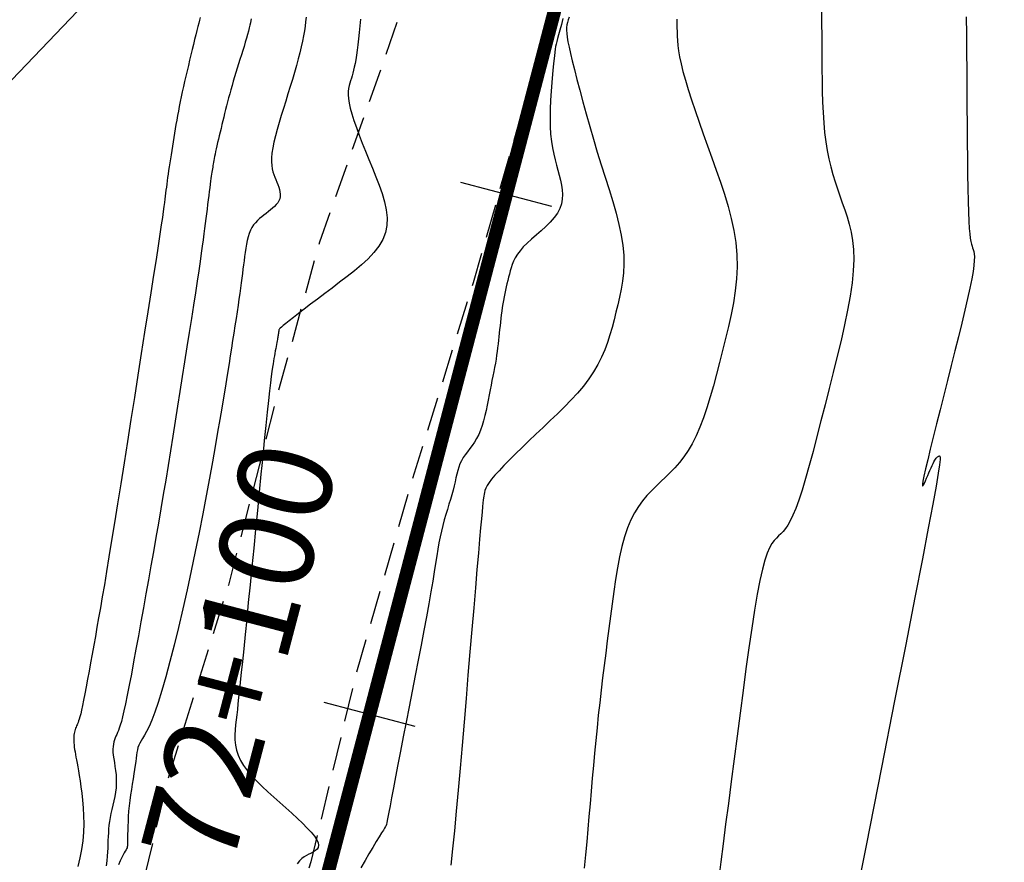
# Model space of a CAD drawing. Units: millimetres. Extents: x 181621 to 207706, y 8940000 to 8946593.
# Drawn here: x 195033 to 195070, y 8944297 to 8944328 of the extents above; entities that cross this region are included whole.
import ezdxf

# ---------------------------------------------------------------- set-up
doc = ezdxf.new("R2010")
doc.units = ezdxf.units.MM
doc.linetypes.add('DASHED', pattern=[0.75, 0.5, -0.25])
for name, color, linetype in [('CNIVEL_M', 42, 'Continuous'), ('CNIVEL_S', 36, 'Continuous'), ('EJE_ESTACA', 7, 'Continuous'), ('EJE_LINEA', 7, 'Continuous'), ('EJE_TEXTO', 1, 'Continuous'), ('PIS', 5, 'Continuous'), ('TROCHA', 8, 'Continuous')]:
    doc.layers.add(name, color=color, linetype=linetype)
doc.styles.get("Standard").update_dxf_attribs({"font": 'romans.shx'})

msp = doc.modelspace()

# ---------------------------------------------------------------- linework, layer by layer
at = {"layer": 'CNIVEL_M'}
for points in [[(195068.514, 8944328.381), (195068.521, 8944327.731), (195068.527, 8944327.068), (195068.532, 8944326.396), (195068.536, 8944325.719), (195068.541, 8944325.043), (195068.546, 8944324.376), (195068.552, 8944323.729), (195068.558, 8944323.111), (195068.565, 8944322.531), (195068.574, 8944321.999), (195068.585, 8944321.525), (195068.597, 8944321.118), (195068.612, 8944320.784), (195068.629, 8944320.518), (195068.647, 8944320.309), (195068.667, 8944320.149), (195068.687, 8944320.026), (195068.709, 8944319.933), (195068.731, 8944319.859), (195068.754, 8944319.794), (195068.776, 8944319.73), (195068.795, 8944319.658), (195068.81, 8944319.571), (195068.817, 8944319.46), (195068.814, 8944319.319), (195068.798, 8944319.14), (195068.767, 8944318.915), (195068.718, 8944318.636), (195068.65, 8944318.298), (195068.564, 8944317.907), (195068.462, 8944317.47), (195068.348, 8944316.994), (195068.224, 8944316.488), (195068.093, 8944315.959), (195067.956, 8944315.414), (195067.817, 8944314.862), (195067.678, 8944314.31), (195067.541, 8944313.768), (195067.411, 8944313.247), (195067.289, 8944312.757), (195067.178, 8944312.307), (195067.081, 8944311.908), (195067.002, 8944311.57), (195066.942, 8944311.304), (195066.905, 8944311.116), (195066.887, 8944310.999), (195066.886, 8944310.944), (195066.9, 8944310.939), (195066.925, 8944310.976), (195066.958, 8944311.043), (195066.997, 8944311.13), (195067.039, 8944311.227), (195067.082, 8944311.326), (195067.124, 8944311.424), (195067.165, 8944311.518), (195067.205, 8944311.608), (195067.244, 8944311.693), (195067.28, 8944311.769), (195067.315, 8944311.837), (195067.346, 8944311.894), (195067.375, 8944311.94), (195067.401, 8944311.975), (195067.424, 8944312.002), (195067.446, 8944312.021), (195067.466, 8944312.034), (195067.485, 8944312.042), (195067.503, 8944312.048), (195067.521, 8944312.052), (195067.538, 8944312.051), (195067.548, 8944312.018), (195067.545, 8944311.921), (195067.522, 8944311.729), (195067.473, 8944311.409), (195067.391, 8944310.931), (195067.27, 8944310.262), (195067.103, 8944309.37), (195066.883, 8944308.224), (195066.605, 8944306.791), (195066.263, 8944305.041), (195065.849, 8944302.942), (195065.36, 8944300.461), (195064.788, 8944297.568), (195064.127, 8944294.23)], [(195045.989, 8944328.302), (195045.964, 8944328.049), (195045.94, 8944327.804), (195045.915, 8944327.57), (195045.89, 8944327.349), (195045.864, 8944327.145), (195045.838, 8944326.959), (195045.812, 8944326.793), (195045.785, 8944326.647), (195045.758, 8944326.516), (195045.731, 8944326.399), (195045.703, 8944326.293), (195045.676, 8944326.195), (195045.648, 8944326.102), (195045.62, 8944326.011), (195045.593, 8944325.921), (195045.568, 8944325.827), (195045.548, 8944325.726), (195045.535, 8944325.614), (195045.532, 8944325.489), (195045.542, 8944325.345), (195045.566, 8944325.18), (195045.607, 8944324.99), (195045.667, 8944324.773), (195045.745, 8944324.531), (195045.837, 8944324.268), (195045.941, 8944323.987), (195046.055, 8944323.692), (195046.176, 8944323.387), (195046.303, 8944323.074), (195046.431, 8944322.757), (195046.56, 8944322.441), (195046.681, 8944322.126), (195046.79, 8944321.814), (195046.88, 8944321.507), (195046.944, 8944321.206), (195046.976, 8944320.914), (195046.969, 8944320.631), (195046.917, 8944320.36), (195046.817, 8944320.101), (195046.671, 8944319.853), (195046.487, 8944319.615), (195046.27, 8944319.385), (195046.028, 8944319.161), (195045.767, 8944318.942), (195045.493, 8944318.727), (195045.213, 8944318.513), (195044.932, 8944318.3), (195044.656, 8944318.09), (195044.388, 8944317.887), (195044.133, 8944317.693), (195043.896, 8944317.512), (195043.681, 8944317.347), (195043.493, 8944317.202), (195043.335, 8944317.078), (195043.21, 8944316.98), (195043.116, 8944316.904), (195043.049, 8944316.847), (195043.003, 8944316.806), (195042.975, 8944316.778), (195042.96, 8944316.76), (195042.954, 8944316.748), (195042.952, 8944316.739), (195042.951, 8944316.731), (195042.95, 8944316.723), (195042.949, 8944316.715), (195042.948, 8944316.706), (195042.947, 8944316.697), (195042.946, 8944316.687), (195042.944, 8944316.677), (195042.943, 8944316.666), (195042.941, 8944316.654), (195042.939, 8944316.641), (195042.937, 8944316.628), (195042.935, 8944316.615), (195042.933, 8944316.601), (195042.931, 8944316.586), (195042.928, 8944316.572), (195042.926, 8944316.557), (195042.924, 8944316.542), (195042.921, 8944316.526), (195042.918, 8944316.507), (195042.914, 8944316.485), (195042.91, 8944316.457), (195042.904, 8944316.424), (195042.897, 8944316.382), (195042.888, 8944316.332), (195042.877, 8944316.273), (195042.865, 8944316.205), (195042.852, 8944316.129), (195042.837, 8944316.047), (195042.821, 8944315.959), (195042.805, 8944315.869), (195042.788, 8944315.775), (195042.771, 8944315.681), (195042.754, 8944315.584), (195042.736, 8944315.478), (195042.716, 8944315.353), (195042.694, 8944315.2), (195042.669, 8944315.009), (195042.64, 8944314.771), (195042.606, 8944314.476), (195042.566, 8944314.115), (195042.52, 8944313.681), (195042.468, 8944313.181), (195042.412, 8944312.625), (195042.351, 8944312.021), (195042.287, 8944311.379), (195042.221, 8944310.709), (195042.153, 8944310.02), (195042.085, 8944309.321), (195042.016, 8944308.622), (195041.948, 8944307.932), (195041.882, 8944307.257), (195041.817, 8944306.607), (195041.756, 8944305.988), (195041.699, 8944305.41), (195041.646, 8944304.88), (195041.598, 8944304.406), (195041.556, 8944303.994), (195041.519, 8944303.638), (195041.486, 8944303.331), (195041.457, 8944303.063), (195041.432, 8944302.828), (195041.408, 8944302.617), (195041.386, 8944302.422), (195041.365, 8944302.235), (195041.344, 8944302.049), (195041.327, 8944301.863), (195041.318, 8944301.677), (195041.321, 8944301.49), (195041.339, 8944301.302), (195041.376, 8944301.113), (195041.436, 8944300.923), (195041.522, 8944300.731), (195041.639, 8944300.538), (195041.782, 8944300.344), (195041.948, 8944300.148), (195042.133, 8944299.951), (195042.334, 8944299.754), (195042.546, 8944299.556), (195042.766, 8944299.357), (195042.99, 8944299.158), (195043.213, 8944298.96), (195043.432, 8944298.764), (195043.641, 8944298.573), (195043.835, 8944298.389), (195044.009, 8944298.215), (195044.159, 8944298.054), (195044.28, 8944297.907), (195044.366, 8944297.778), (195044.415, 8944297.667), (195044.43, 8944297.574), (195044.415, 8944297.495), (195044.375, 8944297.429), (195044.317, 8944297.373), (195044.243, 8944297.324), (195044.16, 8944297.28), (195044.071, 8944297.238), (195043.982, 8944297.196), (195043.894, 8944297.147), (195043.807, 8944297.083), (195043.722, 8944296.998), (195043.639, 8944296.884)]]:
    msp.add_lwpolyline(points, dxfattribs=at)
at = {"layer": 'CNIVEL_S'}
for points in [[(195063.128, 8944328.568), (195063.135, 8944328.123), (195063.14, 8944327.691), (195063.144, 8944327.27), (195063.147, 8944326.853), (195063.15, 8944326.437), (195063.154, 8944326.024), (195063.162, 8944325.616), (195063.173, 8944325.215), (195063.19, 8944324.825), (195063.214, 8944324.446), (195063.246, 8944324.083), (195063.288, 8944323.737), (195063.341, 8944323.41), (195063.404, 8944323.1), (195063.475, 8944322.805), (195063.552, 8944322.523), (195063.636, 8944322.25), (195063.723, 8944321.985), (195063.814, 8944321.725), (195063.906, 8944321.467), (195063.997, 8944321.209), (195064.085, 8944320.945), (195064.164, 8944320.671), (195064.233, 8944320.38), (195064.286, 8944320.067), (195064.32, 8944319.727), (195064.331, 8944319.355), (195064.315, 8944318.944), (195064.27, 8944318.491), (195064.198, 8944318), (195064.103, 8944317.476), (195063.989, 8944316.925), (195063.859, 8944316.352), (195063.718, 8944315.763), (195063.57, 8944315.162), (195063.417, 8944314.557), (195063.264, 8944313.951), (195063.113, 8944313.355), (195062.963, 8944312.774), (195062.817, 8944312.218), (195062.675, 8944311.696), (195062.539, 8944311.215), (195062.409, 8944310.783), (195062.288, 8944310.409), (195062.174, 8944310.098), (195062.069, 8944309.846), (195061.97, 8944309.643), (195061.877, 8944309.481), (195061.788, 8944309.352), (195061.702, 8944309.248), (195061.619, 8944309.16), (195061.537, 8944309.081), (195061.455, 8944309.001), (195061.372, 8944308.909), (195061.289, 8944308.793), (195061.204, 8944308.641), (195061.117, 8944308.44), (195061.028, 8944308.178), (195060.937, 8944307.844), (195060.842, 8944307.425), (195060.744, 8944306.913), (195060.643, 8944306.317), (195060.539, 8944305.647), (195060.432, 8944304.918), (195060.324, 8944304.139), (195060.215, 8944303.325), (195060.104, 8944302.486), (195059.994, 8944301.635), (195059.883, 8944300.784), (195059.774, 8944299.946), (195059.668, 8944299.132), (195059.568, 8944298.355), (195059.474, 8944297.626), (195059.388, 8944296.959), (195059.311, 8944296.366)], [(195040.031, 8944328.358), (195040.004, 8944328.265), (195039.974, 8944328.154), (195039.94, 8944328.024), (195039.902, 8944327.878), (195039.862, 8944327.716), (195039.82, 8944327.543), (195039.775, 8944327.359), (195039.729, 8944327.168), (195039.682, 8944326.972), (195039.635, 8944326.774), (195039.588, 8944326.575), (195039.541, 8944326.377), (195039.494, 8944326.18), (195039.449, 8944325.985), (195039.405, 8944325.792), (195039.362, 8944325.602), (195039.322, 8944325.416), (195039.284, 8944325.234), (195039.248, 8944325.056), (195039.215, 8944324.882), (195039.184, 8944324.712), (195039.154, 8944324.544), (195039.126, 8944324.379), (195039.099, 8944324.216), (195039.073, 8944324.054), (195039.046, 8944323.893), (195039.02, 8944323.731), (195038.994, 8944323.571), (195038.969, 8944323.412), (195038.944, 8944323.255), (195038.92, 8944323.102), (195038.897, 8944322.953), (195038.875, 8944322.808), (195038.854, 8944322.669), (195038.835, 8944322.535), (195038.817, 8944322.408), (195038.8, 8944322.285), (195038.785, 8944322.166), (195038.77, 8944322.05), (195038.755, 8944321.936), (195038.741, 8944321.824), (195038.728, 8944321.713), (195038.714, 8944321.6), (195038.698, 8944321.476), (195038.678, 8944321.33), (195038.653, 8944321.15), (195038.621, 8944320.925), (195038.58, 8944320.645), (195038.528, 8944320.299), (195038.463, 8944319.874), (195038.384, 8944319.363), (195038.293, 8944318.775), (195038.191, 8944318.12), (195038.079, 8944317.409), (195037.96, 8944316.654), (195037.836, 8944315.865), (195037.709, 8944315.054), (195037.579, 8944314.232), (195037.449, 8944313.409), (195037.321, 8944312.594), (195037.194, 8944311.795), (195037.071, 8944311.019), (195036.953, 8944310.273), (195036.84, 8944309.567), (195036.733, 8944308.907), (195036.635, 8944308.301), (195036.545, 8944307.754), (195036.462, 8944307.262), (195036.386, 8944306.816), (195036.316, 8944306.409), (195036.25, 8944306.033), (195036.188, 8944305.68), (195036.128, 8944305.343), (195036.069, 8944305.013), (195036.01, 8944304.685), (195035.952, 8944304.362), (195035.895, 8944304.048), (195035.84, 8944303.747), (195035.787, 8944303.465), (195035.737, 8944303.204), (195035.692, 8944302.971), (195035.65, 8944302.768), (195035.614, 8944302.6), (195035.582, 8944302.464), (195035.553, 8944302.354), (195035.528, 8944302.267), (195035.505, 8944302.197), (195035.484, 8944302.141), (195035.465, 8944302.094), (195035.446, 8944302.052), (195035.427, 8944302.01), (195035.409, 8944301.967), (195035.391, 8944301.924), (195035.375, 8944301.878), (195035.36, 8944301.83), (195035.347, 8944301.779), (195035.336, 8944301.725), (195035.329, 8944301.666), (195035.324, 8944301.603), (195035.323, 8944301.535), (195035.324, 8944301.462), (195035.328, 8944301.386), (195035.335, 8944301.306), (195035.345, 8944301.222), (195035.357, 8944301.135), (195035.371, 8944301.045), (195035.387, 8944300.952), (195035.406, 8944300.853), (195035.427, 8944300.745), (195035.45, 8944300.626), (195035.475, 8944300.492), (195035.501, 8944300.34), (195035.53, 8944300.168), (195035.561, 8944299.973), (195035.594, 8944299.752), (195035.625, 8944299.508), (195035.654, 8944299.245), (195035.676, 8944298.964), (195035.691, 8944298.67), (195035.694, 8944298.365), (195035.684, 8944298.054), (195035.658, 8944297.738), (195035.614, 8944297.421), (195035.552, 8944297.102), (195035.471, 8944296.783)], [(195041.927, 8944328.317), (195041.915, 8944328.245), (195041.899, 8944328.165), (195041.879, 8944328.075), (195041.853, 8944327.972), (195041.823, 8944327.856), (195041.787, 8944327.728), (195041.747, 8944327.59), (195041.703, 8944327.443), (195041.657, 8944327.289), (195041.608, 8944327.13), (195041.558, 8944326.968), (195041.507, 8944326.803), (195041.456, 8944326.639), (195041.405, 8944326.475), (195041.355, 8944326.312), (195041.306, 8944326.15), (195041.258, 8944325.989), (195041.211, 8944325.831), (195041.166, 8944325.675), (195041.123, 8944325.522), (195041.082, 8944325.372), (195041.043, 8944325.224), (195041.006, 8944325.079), (195040.97, 8944324.936), (195040.935, 8944324.795), (195040.901, 8944324.655), (195040.867, 8944324.516), (195040.834, 8944324.377), (195040.801, 8944324.238), (195040.768, 8944324.101), (195040.736, 8944323.966), (195040.705, 8944323.834), (195040.676, 8944323.708), (195040.648, 8944323.588), (195040.623, 8944323.476), (195040.6, 8944323.372), (195040.58, 8944323.278), (195040.563, 8944323.192), (195040.548, 8944323.114), (195040.534, 8944323.042), (195040.523, 8944322.975), (195040.512, 8944322.912), (195040.502, 8944322.851), (195040.492, 8944322.792), (195040.483, 8944322.732), (195040.473, 8944322.671), (195040.463, 8944322.606), (195040.452, 8944322.535), (195040.44, 8944322.457), (195040.428, 8944322.369), (195040.414, 8944322.27), (195040.399, 8944322.157), (195040.382, 8944322.031), (195040.364, 8944321.891), (195040.345, 8944321.74), (195040.325, 8944321.579), (195040.304, 8944321.411), (195040.282, 8944321.237), (195040.26, 8944321.059), (195040.238, 8944320.88), (195040.215, 8944320.699), (195040.192, 8944320.512), (195040.167, 8944320.314), (195040.138, 8944320.098), (195040.106, 8944319.859), (195040.068, 8944319.59), (195040.024, 8944319.286), (195039.973, 8944318.942), (195039.915, 8944318.552), (195039.849, 8944318.122), (195039.777, 8944317.656), (195039.7, 8944317.162), (195039.619, 8944316.643), (195039.535, 8944316.108), (195039.449, 8944315.56), (195039.361, 8944315.007), (195039.274, 8944314.453), (195039.187, 8944313.899), (195039.099, 8944313.347), (195039.011, 8944312.795), (195038.923, 8944312.246), (195038.834, 8944311.7), (195038.744, 8944311.157), (195038.654, 8944310.617), (195038.563, 8944310.081), (195038.472, 8944309.549), (195038.38, 8944309.019), (195038.287, 8944308.493), (195038.194, 8944307.968), (195038.101, 8944307.445), (195038.007, 8944306.923), (195037.914, 8944306.401), (195037.82, 8944305.881), (195037.728, 8944305.368), (195037.637, 8944304.869), (195037.55, 8944304.392), (195037.466, 8944303.942), (195037.388, 8944303.529), (195037.315, 8944303.158), (195037.25, 8944302.837), (195037.192, 8944302.57), (195037.141, 8944302.353), (195037.095, 8944302.179), (195037.055, 8944302.04), (195037.019, 8944301.93), (195036.986, 8944301.841), (195036.955, 8944301.766), (195036.925, 8944301.699), (195036.895, 8944301.632), (195036.866, 8944301.564), (195036.84, 8944301.493), (195036.817, 8944301.417), (195036.799, 8944301.336), (195036.786, 8944301.247), (195036.781, 8944301.148), (195036.784, 8944301.04), (195036.795, 8944300.919), (195036.813, 8944300.789), (195036.835, 8944300.649), (195036.857, 8944300.502), (195036.879, 8944300.348), (195036.896, 8944300.191), (195036.906, 8944300.03), (195036.907, 8944299.867), (195036.896, 8944299.705), (195036.875, 8944299.542), (195036.847, 8944299.381), (195036.814, 8944299.221), (195036.778, 8944299.063), (195036.741, 8944298.907), (195036.706, 8944298.754), (195036.676, 8944298.605), (195036.652, 8944298.459), (195036.634, 8944298.315), (195036.621, 8944298.174), (195036.611, 8944298.034), (195036.604, 8944297.895), (195036.598, 8944297.755), (195036.593, 8944297.614), (195036.588, 8944297.47), (195036.58, 8944297.323), (195036.569, 8944297.167), (195036.551, 8944296.995), (195036.524, 8944296.803)], [(195043.965, 8944328.369), (195043.947, 8944328.205), (195043.926, 8944328.037), (195043.9, 8944327.861), (195043.869, 8944327.676), (195043.831, 8944327.481), (195043.786, 8944327.273), (195043.733, 8944327.052), (195043.672, 8944326.818), (195043.604, 8944326.574), (195043.531, 8944326.32), (195043.454, 8944326.06), (195043.373, 8944325.794), (195043.29, 8944325.525), (195043.206, 8944325.254), (195043.123, 8944324.983), (195043.041, 8944324.715), (195042.963, 8944324.452), (195042.891, 8944324.198), (195042.826, 8944323.955), (195042.771, 8944323.726), (195042.727, 8944323.513), (195042.697, 8944323.32), (195042.682, 8944323.148), (195042.679, 8944322.995), (195042.689, 8944322.86), (195042.707, 8944322.738), (195042.734, 8944322.627), (195042.766, 8944322.524), (195042.802, 8944322.427), (195042.84, 8944322.333), (195042.878, 8944322.239), (195042.914, 8944322.146), (195042.946, 8944322.053), (195042.973, 8944321.963), (195042.992, 8944321.874), (195043.001, 8944321.787), (195042.999, 8944321.703), (195042.984, 8944321.623), (195042.954, 8944321.546), (195042.911, 8944321.473), (195042.856, 8944321.402), (195042.792, 8944321.334), (195042.721, 8944321.268), (195042.643, 8944321.203), (195042.562, 8944321.14), (195042.479, 8944321.076), (195042.396, 8944321.013), (195042.314, 8944320.948), (195042.234, 8944320.88), (195042.157, 8944320.808), (195042.084, 8944320.73), (195042.015, 8944320.644), (195041.953, 8944320.55), (195041.898, 8944320.446), (195041.85, 8944320.33), (195041.81, 8944320.204), (195041.775, 8944320.069), (195041.746, 8944319.927), (195041.72, 8944319.779), (195041.698, 8944319.626), (195041.677, 8944319.471), (195041.657, 8944319.314), (195041.638, 8944319.157), (195041.618, 8944318.997), (195041.597, 8944318.834), (195041.576, 8944318.665), (195041.552, 8944318.488), (195041.527, 8944318.3), (195041.499, 8944318.101), (195041.468, 8944317.888), (195041.435, 8944317.66), (195041.398, 8944317.417), (195041.359, 8944317.163), (195041.319, 8944316.899), (195041.276, 8944316.626), (195041.233, 8944316.348), (195041.188, 8944316.066), (195041.144, 8944315.782), (195041.099, 8944315.496), (195041.052, 8944315.204), (195041.003, 8944314.898), (195040.95, 8944314.572), (195040.892, 8944314.22), (195040.828, 8944313.833), (195040.755, 8944313.406), (195040.674, 8944312.933), (195040.582, 8944312.407), (195040.48, 8944311.835), (195040.37, 8944311.222), (195040.25, 8944310.576), (195040.122, 8944309.902), (195039.986, 8944309.208), (195039.843, 8944308.5), (195039.694, 8944307.784), (195039.539, 8944307.069), (195039.379, 8944306.363), (195039.218, 8944305.677), (195039.058, 8944305.02), (195038.901, 8944304.403), (195038.748, 8944303.834), (195038.602, 8944303.326), (195038.466, 8944302.886), (195038.341, 8944302.522), (195038.228, 8944302.228), (195038.125, 8944301.994), (195038.034, 8944301.809), (195037.954, 8944301.664), (195037.885, 8944301.55), (195037.827, 8944301.456), (195037.779, 8944301.373), (195037.742, 8944301.291), (195037.713, 8944301.208), (195037.691, 8944301.121), (195037.674, 8944301.029), (195037.659, 8944300.928), (195037.645, 8944300.816), (195037.629, 8944300.691), (195037.61, 8944300.552), (195037.587, 8944300.396), (195037.559, 8944300.225), (195037.529, 8944300.042), (195037.497, 8944299.85), (195037.466, 8944299.651), (195037.436, 8944299.448), (195037.408, 8944299.243), (195037.385, 8944299.039), (195037.366, 8944298.839), (195037.352, 8944298.646), (195037.342, 8944298.461), (195037.335, 8944298.287), (195037.331, 8944298.127), (195037.329, 8944297.982), (195037.328, 8944297.857), (195037.328, 8944297.752), (195037.328, 8944297.669), (195037.327, 8944297.605), (195037.324, 8944297.556), (195037.317, 8944297.516), (195037.307, 8944297.48), (195037.291, 8944297.445), (195037.269, 8944297.406), (195037.24, 8944297.358), (195037.203, 8944297.296), (195037.158, 8944297.217), (195037.107, 8944297.117), (195037.052, 8944296.993), (195036.992, 8944296.84)], [(195053.508, 8944328.327), (195053.459, 8944328.098), (195053.405, 8944327.892), (195053.356, 8944327.717), (195053.316, 8944327.578), (195053.285, 8944327.466), (195053.261, 8944327.372), (195053.243, 8944327.282), (195053.227, 8944327.187), (195053.213, 8944327.074), (195053.197, 8944326.933), (195053.178, 8944326.751), (195053.155, 8944326.522), (195053.129, 8944326.251), (195053.102, 8944325.949), (195053.077, 8944325.625), (195053.056, 8944325.288), (195053.041, 8944324.95), (195053.036, 8944324.619), (195053.042, 8944324.305), (195053.06, 8944324.017), (195053.09, 8944323.752), (195053.129, 8944323.508), (195053.174, 8944323.282), (195053.225, 8944323.071), (195053.277, 8944322.872), (195053.33, 8944322.681), (195053.38, 8944322.495), (195053.425, 8944322.312), (195053.463, 8944322.131), (195053.488, 8944321.953), (195053.498, 8944321.776), (195053.489, 8944321.601), (195053.458, 8944321.428), (195053.4, 8944321.257), (195053.312, 8944321.087), (195053.192, 8944320.919), (195053.047, 8944320.753), (195052.883, 8944320.589), (195052.707, 8944320.429), (195052.528, 8944320.272), (195052.352, 8944320.119), (195052.188, 8944319.97), (195052.042, 8944319.827), (195051.921, 8944319.688), (195051.822, 8944319.555), (195051.742, 8944319.426), (195051.679, 8944319.3), (195051.629, 8944319.177), (195051.589, 8944319.056), (195051.555, 8944318.937), (195051.525, 8944318.818), (195051.495, 8944318.699), (195051.465, 8944318.58), (195051.436, 8944318.46), (195051.407, 8944318.339), (195051.38, 8944318.217), (195051.353, 8944318.093), (195051.328, 8944317.968), (195051.304, 8944317.84), (195051.282, 8944317.71), (195051.261, 8944317.577), (195051.242, 8944317.443), (195051.224, 8944317.308), (195051.207, 8944317.172), (195051.192, 8944317.035), (195051.177, 8944316.898), (195051.162, 8944316.762), (195051.148, 8944316.626), (195051.135, 8944316.49), (195051.12, 8944316.355), (195051.105, 8944316.218), (195051.089, 8944316.08), (195051.071, 8944315.939), (195051.051, 8944315.797), (195051.028, 8944315.651), (195051.003, 8944315.501), (195050.974, 8944315.347), (195050.944, 8944315.189), (195050.911, 8944315.026), (195050.878, 8944314.858), (195050.842, 8944314.685), (195050.807, 8944314.507), (195050.771, 8944314.323), (195050.734, 8944314.133), (195050.697, 8944313.94), (195050.657, 8944313.746), (195050.614, 8944313.554), (195050.566, 8944313.365), (195050.512, 8944313.184), (195050.452, 8944313.011), (195050.384, 8944312.851), (195050.307, 8944312.703), (195050.224, 8944312.568), (195050.138, 8944312.443), (195050.05, 8944312.325), (195049.963, 8944312.211), (195049.881, 8944312.1), (195049.806, 8944311.99), (195049.74, 8944311.877), (195049.685, 8944311.76), (195049.64, 8944311.638), (195049.602, 8944311.511), (195049.569, 8944311.378), (195049.538, 8944311.238), (195049.506, 8944311.093), (195049.472, 8944310.94), (195049.433, 8944310.779), (195049.387, 8944310.611), (195049.335, 8944310.436), (195049.279, 8944310.254), (195049.22, 8944310.066), (195049.161, 8944309.872), (195049.102, 8944309.673), (195049.047, 8944309.469), (195048.995, 8944309.261), (195048.949, 8944309.049), (195048.907, 8944308.828), (195048.867, 8944308.592), (195048.826, 8944308.336), (195048.781, 8944308.054), (195048.732, 8944307.74), (195048.675, 8944307.39), (195048.608, 8944306.996), (195048.53, 8944306.556), (195048.442, 8944306.075), (195048.345, 8944305.56), (195048.241, 8944305.019), (195048.132, 8944304.457), (195048.021, 8944303.883), (195047.908, 8944303.303), (195047.795, 8944302.726), (195047.685, 8944302.157), (195047.578, 8944301.604), (195047.476, 8944301.075), (195047.38, 8944300.577), (195047.292, 8944300.117), (195047.213, 8944299.703), (195047.143, 8944299.341), (195047.086, 8944299.039), (195047.041, 8944298.802), (195047.007, 8944298.624), (195046.982, 8944298.496), (195046.966, 8944298.41), (195046.956, 8944298.359), (195046.951, 8944298.332), (195046.949, 8944298.322), (195046.949, 8944298.321), (195046.949, 8944298.321), (195046.949, 8944298.321), (195046.949, 8944298.321), (195046.949, 8944298.321), (195046.949, 8944298.321), (195046.949, 8944298.321), (195046.949, 8944298.321), (195046.949, 8944298.321), (195046.949, 8944298.321), (195046.949, 8944298.321), (195046.949, 8944298.321), (195046.949, 8944298.321), (195046.949, 8944298.321), (195046.949, 8944298.321), (195046.949, 8944298.321), (195046.949, 8944298.321), (195046.948, 8944298.32), (195046.945, 8944298.314), (195046.935, 8944298.298), (195046.916, 8944298.267), (195046.884, 8944298.215), (195046.838, 8944298.138), (195046.772, 8944298.031), (195046.685, 8944297.888), (195046.575, 8944297.707), (195046.446, 8944297.494), (195046.304, 8944297.256), (195046.156, 8944297.002), (195046.006, 8944296.739)], [(195053.743, 8944328.369), (195053.708, 8944328.272), (195053.681, 8944328.18), (195053.662, 8944328.088), (195053.651, 8944327.991), (195053.65, 8944327.886), (195053.657, 8944327.765), (195053.676, 8944327.624), (195053.705, 8944327.457), (195053.746, 8944327.259), (195053.799, 8944327.024), (195053.866, 8944326.746), (195053.946, 8944326.422), (195054.039, 8944326.056), (195054.143, 8944325.655), (195054.257, 8944325.226), (195054.381, 8944324.776), (195054.512, 8944324.31), (195054.65, 8944323.835), (195054.794, 8944323.358), (195054.942, 8944322.885), (195055.089, 8944322.419), (195055.233, 8944321.961), (195055.369, 8944321.515), (195055.492, 8944321.082), (195055.598, 8944320.664), (195055.684, 8944320.264), (195055.744, 8944319.884), (195055.776, 8944319.525), (195055.783, 8944319.185), (195055.768, 8944318.862), (195055.734, 8944318.552), (195055.685, 8944318.254), (195055.626, 8944317.964), (195055.559, 8944317.679), (195055.489, 8944317.397), (195055.417, 8944317.116), (195055.343, 8944316.835), (195055.262, 8944316.555), (195055.172, 8944316.276), (195055.07, 8944315.999), (195054.952, 8944315.725), (195054.816, 8944315.452), (195054.659, 8944315.183), (195054.478, 8944314.917), (195054.276, 8944314.654), (195054.055, 8944314.394), (195053.818, 8944314.135), (195053.57, 8944313.879), (195053.312, 8944313.623), (195053.048, 8944313.369), (195052.781, 8944313.115), (195052.514, 8944312.862), (195052.252, 8944312.611), (195051.997, 8944312.367), (195051.754, 8944312.131), (195051.528, 8944311.907), (195051.322, 8944311.698), (195051.14, 8944311.506), (195050.987, 8944311.336), (195050.864, 8944311.187), (195050.77, 8944311.06), (195050.7, 8944310.95), (195050.65, 8944310.855), (195050.617, 8944310.771), (195050.596, 8944310.697), (195050.583, 8944310.628), (195050.573, 8944310.563), (195050.565, 8944310.495), (195050.555, 8944310.415), (195050.543, 8944310.31), (195050.529, 8944310.167), (195050.51, 8944309.973), (195050.486, 8944309.715), (195050.455, 8944309.381), (195050.418, 8944308.959), (195050.373, 8944308.44), (195050.32, 8944307.831), (195050.262, 8944307.147), (195050.198, 8944306.399), (195050.13, 8944305.6), (195050.059, 8944304.764), (195049.986, 8944303.902), (195049.912, 8944303.027), (195049.838, 8944302.152), (195049.764, 8944301.287), (195049.691, 8944300.44), (195049.619, 8944299.623), (195049.549, 8944298.843), (195049.48, 8944298.112), (195049.414, 8944297.438), (195049.35, 8944296.832)], [(195057.755, 8944328.301), (195057.756, 8944328.142), (195057.757, 8944327.987), (195057.759, 8944327.832), (195057.763, 8944327.672), (195057.772, 8944327.503), (195057.788, 8944327.32), (195057.815, 8944327.118), (195057.854, 8944326.894), (195057.908, 8944326.641), (195057.98, 8944326.356), (195058.071, 8944326.035), (195058.179, 8944325.682), (195058.302, 8944325.301), (195058.438, 8944324.897), (195058.584, 8944324.474), (195058.738, 8944324.037), (195058.897, 8944323.591), (195059.058, 8944323.14), (195059.218, 8944322.689), (195059.375, 8944322.238), (195059.523, 8944321.787), (195059.658, 8944321.336), (195059.776, 8944320.886), (195059.873, 8944320.436), (195059.944, 8944319.987), (195059.985, 8944319.539), (195059.993, 8944319.092), (195059.971, 8944318.645), (195059.924, 8944318.199), (195059.856, 8944317.754), (195059.77, 8944317.309), (195059.671, 8944316.865), (195059.564, 8944316.421), (195059.453, 8944315.977), (195059.341, 8944315.534), (195059.228, 8944315.095), (195059.113, 8944314.665), (195058.995, 8944314.247), (195058.873, 8944313.848), (195058.746, 8944313.47), (195058.613, 8944313.118), (195058.473, 8944312.796), (195058.326, 8944312.508), (195058.172, 8944312.25), (195058.012, 8944312.018), (195057.847, 8944311.808), (195057.679, 8944311.615), (195057.507, 8944311.436), (195057.333, 8944311.265), (195057.159, 8944311.098), (195056.984, 8944310.931), (195056.812, 8944310.76), (195056.643, 8944310.58), (195056.479, 8944310.386), (195056.323, 8944310.173), (195056.175, 8944309.938), (195056.038, 8944309.675), (195055.914, 8944309.38), (195055.804, 8944309.05), (195055.706, 8944308.688), (195055.619, 8944308.299), (195055.541, 8944307.886), (195055.471, 8944307.455), (195055.405, 8944307.011), (195055.343, 8944306.557), (195055.284, 8944306.099), (195055.224, 8944305.64), (195055.165, 8944305.181), (195055.106, 8944304.721), (195055.048, 8944304.261), (195054.992, 8944303.799), (195054.937, 8944303.337), (195054.883, 8944302.874), (195054.832, 8944302.409), (195054.784, 8944301.942), (195054.737, 8944301.474), (195054.693, 8944301.004), (195054.649, 8944300.534), (195054.608, 8944300.063), (195054.567, 8944299.591), (195054.526, 8944299.118), (195054.486, 8944298.646), (195054.446, 8944298.172), (195054.404, 8944297.696), (195054.36, 8944297.213), (195054.311, 8944296.721)]]:
    msp.add_lwpolyline(points, dxfattribs=at)
at = {"layer": 'EJE_ESTACA'}
for p, q in [((195053.101, 8944321.335), (195049.716, 8944322.224)), ((195048.017, 8944301.992), (195044.632, 8944302.882))]:
    msp.add_line(p, q, dxfattribs=at)
at = {"layer": 'EJE_LINEA', "const_width": 0.5}
msp.add_lwpolyline([(195016.75, 8944189.921), (195055.998, 8944339.238)], dxfattribs=at)
at = {"layer": 'PIS'}
msp.add_lwpolyline([(195123.446, 8944541.058), (195113.798, 8944532.846), (195107.724, 8944522.135), (195096.289, 8944504.282), (195083.016, 8944489.532), (195071.224, 8944484.891), (195059.075, 8944475.607), (195050.142, 8944462.039), (195045.854, 8944436.689), (195031.178, 8944394.792), (195032.608, 8944381.224), (195030.821, 8944356.588), (195036.896, 8944349.447), (195035.465, 8944328.599), (195027.604, 8944320.387), (195022.244, 8944318.958), (195019.028, 8944311.46), (195017.956, 8944302.891), (195017.242, 8944301.82), (195010.452, 8944283.968), (195007.951, 8944277.184), (195005.092, 8944265.758)], dxfattribs=at)
at = {"layer": 'TROCHA', "linetype": 'DASHED', "ltscale": 2.5, "flags": 128}
for points in [[(195885.529, 8945406.6), (195859.977, 8945457.474), (195854.607, 8945466.346), (195849.457, 8945475.007), (195846.011, 8945482.785), (195844.785, 8945489.233), (195841.359, 8945497.467), (195839.889, 8945504.054), (195837.491, 8945510.76), (195834.112, 8945521.695), (195831.238, 8945533.036), (195829.343, 8945544.228), (195825.578, 8945556.225), (195821.098, 8945566.926), (195817.077, 8945577.364), (195813.738, 8945587.251), (195813.02, 8945597.933), (195812.784, 8945608.204), (195814.32, 8945615.099), (195817.408, 8945621.271), (195820.925, 8945628.032), (195825.538, 8945635.058), (195827.928, 8945640.556), (195829.145, 8945645.59), (195825.898, 8945652.662), (195818.841, 8945656.875), (195810.175, 8945654.278), (195803.189, 8945645.935), (195798.027, 8945635.611), (195793.976, 8945626.107), (195790.707, 8945616.926), (195787.47, 8945607.955), (195785.635, 8945598.067), (195785.601, 8945587.668), (195786.064, 8945576.656), (195787.606, 8945565.907), (195790.715, 8945556.245), (195793.377, 8945546.569), (195794.036, 8945536.086), (195791.904, 8945526.231), (195792.896, 8945516.162), (195796.331, 8945505.853), (195798.771, 8945495.048), (195801.117, 8945484.356), (195803.397, 8945474.3), (195806.913, 8945464.981), (195810.688, 8945456.429), (195814.039, 8945448.399), (195816.553, 8945443.923), (195819.222, 8945438.452), (195820.094, 8945433.557), (195816.122, 8945430.192), (195812.473, 8945430.947), (195809.545, 8945434.047), (195808.532, 8945440.193), (195807.421, 8945447.011), (195806.095, 8945453.059), (195803.549, 8945459.135), (195800.749, 8945466.157), (195795.92, 8945471.982), (195789.211, 8945475.448), (195784.783, 8945476.155), (195784.712, 8945476.186), (195784.778, 8945476.181), (195784.824, 8945476.212), (195784.848, 8945476.225), (195784.856, 8945476.231), (195784.853, 8945476.231), (195784.846, 8945476.238), (195784.827, 8945476.249), (195784.821, 8945476.26), (195784.814, 8945476.213), (195784.793, 8945476.22), (195779.989, 8945475.909), (195776.236, 8945475.665), (195776.206, 8945475.665), (195776.229, 8945475.667), (195775.098, 8945475.382), (195767.561, 8945473.097), (195759.51, 8945467.825), (195754.064, 8945459.558), (195752.731, 8945449.179), (195754.21, 8945437.271), (195754.803, 8945426.807), (195753.719, 8945418.374), (195748.83, 8945410.982), (195745.431, 8945405.634), (195744.28, 8945405.004), (195743.997, 8945404.913), (195743.76, 8945403.168), (195745.682, 8945391.824), (195750.742, 8945382.938), (195756.427, 8945373.937), (195760.319, 8945364.761), (195762.273, 8945355.422), (195761.622, 8945346.232), (195760.629, 8945338.007), (195756.95, 8945329.179), (195752.802, 8945320.291), (195747.748, 8945311.007), (195742.176, 8945301.739), (195736.61, 8945293.253), (195730.388, 8945284.923), (195725.59, 8945277.281), (195720.692, 8945270.744), (195716.274, 8945263.776), (195710.036, 8945254.596), (195703.65, 8945245.172), (195694.459, 8945224.523), (195690.621, 8945214.514), (195686.811, 8945205.042), (195683.129, 8945196.57), (195679.335, 8945188.276), (195674.316, 8945179.866), (195666.545, 8945165.337), (195662.801, 8945156.554), (195653.897, 8945143.805), (195647.649, 8945136.169), (195639.885, 8945129.192), (195631.98, 8945122.613), (195613.34, 8945111.703), (195604.611, 8945105.632), (195595.608, 8945099.675), (195586.929, 8945094.072), (195577.719, 8945089.284), (195568.635, 8945084.939), (195558.954, 8945082.039), (195549.843, 8945080.643), (195540.744, 8945079.203), (195533.642, 8945078.985), (195526.258, 8945080.965), (195518.487, 8945083.811), (195510.341, 8945082.897), (195503.001, 8945079.053), (195501.638, 8945071.5), (195506.901, 8945062.393), (195517.119, 8945053.293), (195526.674, 8945044.915), (195534.343, 8945036.813), (195541.657, 8945028.82), (195548.89, 8945021.685), (195553.028, 8945014.918), (195554.302, 8945008.025), (195553.41, 8945000.027), (195551.687, 8944991.295), (195550.238, 8944981.491), (195548.741, 8944971.921), (195547.342, 8944961.47), (195547.281, 8944950.27), (195548.969, 8944939.346), (195551.577, 8944928.508), (195554.469, 8944918.059), (195556.704, 8944907.825), (195558.054, 8944898.173), (195557.937, 8944888.765), (195556.354, 8944880.741), (195551.92, 8944874.355), (195546.009, 8944867.609), (195538.663, 8944861.123), (195531.09, 8944854.506), (195523.17, 8944848.538), (195514.636, 8944842.939), (195505.551, 8944838.362), (195496.146, 8944834.478), (195486.582, 8944831.828), (195477.042, 8944829.013), (195467.412, 8944826.709), (195457.944, 8944825.101), (195448.346, 8944822.6), (195439.354, 8944819.995), (195429.189, 8944816.694), (195417.844, 8944812.574), (195407.27, 8944808.846), (195396.628, 8944805.243), (195386.155, 8944801.36), (195376.734, 8944797.251), (195367.366, 8944793.77), (195359.585, 8944791.331), (195348.913, 8944789.076), (195338.545, 8944785.105), (195328.22, 8944781.661), (195317.867, 8944778.519), (195308.174, 8944774.991), (195298.547, 8944771.67), (195288.66, 8944768.312), (195279.639, 8944763.776), (195270.247, 8944759.178), (195260.482, 8944755.441), (195250.226, 8944751.656), (195239.855, 8944747.837), (195229.956, 8944744.488), (195220.409, 8944740.535), (195212.286, 8944737.5), (195202.878, 8944733.549), (195193.144, 8944729.117), (195184.127, 8944724.431), (195174.423, 8944719.528), (195165.307, 8944713.48), (195157.022, 8944707.096), (195148.889, 8944701.249), (195140.81, 8944695.363), (195132.514, 8944690.725), (195124.082, 8944685.557), (195115.294, 8944680.851), (195106.044, 8944675.729), (195096.54, 8944670.617), (195086.893, 8944665.131), (195077.558, 8944659.558), (195068.563, 8944653.907), (195060.021, 8944647.706), (195051.568, 8944641.168), (195045.304, 8944635.819), (195038.318, 8944628.114), (195031.733, 8944620.557), (195025.158, 8944611.767), (195018.672, 8944603.767), (195011.937, 8944596.543), (195005.433, 8944589.101), (194999.756, 8944581.236), (194980.423, 8944557.869), (194973.353, 8944550.061), (194966.699, 8944542.483), (194960.276, 8944534.576), (194953.88, 8944526.064), (194947.826, 8944516.861), (194943.843, 8944506.849), (194939.325, 8944476.903), (194935.586, 8944467.845), (194931.713, 8944460.739), (194927.812, 8944456.321), (194920.497, 8944451.192), (194912.364, 8944448.208), (194904.658, 8944446.014), (194897.222, 8944442.281), (194891.999, 8944434.416), (194893.209, 8944424.054), (194899.969, 8944416.949), (194910.301, 8944418.139), (194920.152, 8944421.889), (194928.694, 8944427.099), (194936.256, 8944434.126), (194939.371, 8944438.373), (194941.042, 8944440.711), (194945.414, 8944448.379), (194950.22, 8944454.051), (194954.742, 8944461.232), (194956.34, 8944470.062), (194959.429, 8944479.438), (194963.608, 8944487.905), (194967.528, 8944494.336), (194970.545, 8944497.555), (194975.515, 8944501.518), (194982.94, 8944505.86), (194988.184, 8944509.235), (195014.112, 8944526.685), (195016.238, 8944528.453), (195038.114, 8944535.357), (195045.564, 8944537.912), (195052.874, 8944540.508), (195059.695, 8944544.792), (195065.085, 8944551.048), (195071.36, 8944557.65), (195077.892, 8944563.609), (195084.341, 8944569.112), (195090.962, 8944573.532), (195098.245, 8944577.019), (195106.083, 8944580.23), (195113.125, 8944584.672), (195120.891, 8944588.956), (195129.014, 8944593.794), (195137.573, 8944598.349), (195146.226, 8944602.376), (195154.753, 8944605.569), (195162.4, 8944610.596), (195169.361, 8944615.913), (195188.8, 8944619.901), (195199.301, 8944613.689), (195198.495, 8944609.186), (195194.557, 8944604.384), (195190.73, 8944599.775), (195185.834, 8944595.013), (195182.907, 8944588.342), (195180.772, 8944580.67), (195179.38, 8944574.951), (195179.053, 8944573.607), (195179.072, 8944573.572), (195179.009, 8944573.542), (195179.079, 8944573.579), (195179.048, 8944573.535), (195179.046, 8944572.813), (195178.152, 8944565.525), (195178.034, 8944565.543), (195178.064, 8944565.521), (195178.043, 8944565.518), (195178.039, 8944565.518), (195177.656, 8944563.599), (195176.464, 8944558.155), (195174.426, 8944552.218), (195169.471, 8944547.796), (195163.371, 8944544.745), (195156.551, 8944542.244), (195147.713, 8944538.599), (195143.343, 8944536.895), (195137.472, 8944533.272), (195132.844, 8944530.045), (195126.603, 8944522.845), (195122.953, 8944515.925), (195118.966, 8944508.481), (195114.561, 8944500.249), (195110.857, 8944493.842), (195106.612, 8944489.153), (195100.943, 8944483.529), (195095.119, 8944478.382), (195088.205, 8944474.387), (195081.633, 8944470.357), (195071.036, 8944458.316), (195068.199, 8944452.259), (195064.873, 8944446.118), (195063.001, 8944439.217), (195061.605, 8944432.356), (195060.121, 8944425.557), (195058.113, 8944418.935), (195055.808, 8944411.919), (195054.564, 8944405.313), (195053.644, 8944398.612), (195052.999, 8944390.116), (195053.199, 8944381.782), (195053.873, 8944374.938), (195054.953, 8944367.549), (195054.91, 8944359.866), (195054.923, 8944354.583), (195054.822, 8944353.179), (195053.027, 8944346.939), (195051.582, 8944339.91), (195048.847, 8944332.586), (195046.778, 8944326.541), (195044.462, 8944320.007), (195042.846, 8944314.141), (195041.076, 8944307.252), (195038.798, 8944299.945), (195037.013, 8944292.455), (195033.551, 8944285.221), (195029.929, 8944277.764), (195025.598, 8944271.189), (195023.206, 8944263.513), (195020.283, 8944255.754), (195017.842, 8944247.747), (195017.481, 8944240.346), (195017.149, 8944232.484), (195017.387, 8944224.184), (195016.963, 8944215.605), (195015.466, 8944207.674), (195012.888, 8944199.62), (195010.233, 8944190.799), (195007.978, 8944181.46), (195005.987, 8944173.745), (195003.549, 8944166.1), (195001.268, 8944156.983), (195000.339, 8944149.124), (194998.572, 8944140.559), (194997.402, 8944135.267), (194995.595, 8944128.519), (194993.404, 8944119.893), (194991.268, 8944111.624), (194990.743, 8944102.371), (194988.943, 8944093.956), (194987.1, 8944078.015), (194985.944, 8944068.31), (194984.816, 8944060.546), (194983.8, 8944052.424), (194983.385, 8944044.699), (194981.82, 8944036.925), (194981.011, 8944029.237), (194979.441, 8944021.812), (194976.359, 8944015.292), (194972.863, 8944008.526), (194969.223, 8944002.105), (194963.782, 8943995.349), (194958.61, 8943989.798), (194952.741, 8943984.437), (194947.95, 8943978.049), (194942.874, 8943972.239), (194936.996, 8943966.818), (194931.848, 8943961.092), (194925.975, 8943956.004), (194920.165, 8943950.836), (194914.177, 8943945.512), (194908.428, 8943940.337), (194903.016, 8943935.641), (194897.583, 8943930.769), (194892.007, 8943925.614), (194886.158, 8943920.592), (194878.82, 8943916.754), (194871.428, 8943912.2), (194864.894, 8943907.807), (194862.452, 8943907.28), (194861.842, 8943907.636), (194858.439, 8943911.054), (194856.676, 8943912.639), (194857.07, 8943918.02), (194858.53, 8943922.015), (194861.614, 8943926.765), (194867.241, 8943930.72), (194873.521, 8943934.223), (194879.146, 8943937.938), (194882.68, 8943941.871), (194882.713, 8943944.681), (194884.18, 8943946.781), (194885.011, 8943953.929), (194883.562, 8943958.768), (194880.303, 8943963.652), (194875.044, 8943969.94), (194872.407, 8943971.737), (194866.299, 8943974.465), (194856.919, 8943972.889), (194848.283, 8943966.295), (194840.265, 8943961.432), (194830.316, 8943958.768), (194820.863, 8943955.957), (194812.12, 8943951.73), (194806.036, 8943949.448), (194794.59, 8943945.03), (194786.003, 8943943.291), (194778.064, 8943941.691), (194767.951, 8943939.117), (194741.536, 8943929.592), (194736.16, 8943928.456), (194725.909, 8943925.965), (194716.066, 8943922.875), (194705.691, 8943918.926), (194695.229, 8943916.859), (194684.591, 8943914.892), (194674.149, 8943914.053), (194663.29, 8943911.785), (194654.114, 8943910.036), (194638.144, 8943906.234), (194627.121, 8943903.301), (194617.543, 8943901.256), (194609.323, 8943901.269), (194603.352, 8943902.661), (194588.85, 8943906.963), (194578.155, 8943907.65), (194577.114, 8943907.772)], [(195895.13, 8945305.269), (195893.942, 8945309.64), (195891.559, 8945319.128), (195893.456, 8945328.045), (195894.824, 8945337.555), (195894.517, 8945346.612), (195895.082, 8945356.397), (195897.943, 8945365.524), (195895.925, 8945375.108), (195890.857, 8945383.616), (195885.396, 8945392.376), (195880.921, 8945401.494), (195877.897, 8945411.208), (195872.801, 8945420.372), (195866.675, 8945428.793), (195863.547, 8945438.693), (195861.162, 8945448.267), (195857.352, 8945457.254), (195852.096, 8945465.067), (195846.383, 8945472.972), (195840.339, 8945481.014), (195837.061, 8945490.424), (195834.142, 8945500.359), (195831.653, 8945509.978), (195829.48, 8945520.172), (195826.713, 8945530.421), (195824.317, 8945540.642), (195821.797, 8945550.322), (195818.233, 8945559.666), (195814.943, 8945569.484), (195811.662, 8945579.61), (195809.582, 8945590.108), (195808.003, 8945600.522), (195808.645, 8945609.769), (195810.636, 8945616.555), (195813.157, 8945622.796), (195817.262, 8945629.894), (195821.639, 8945637.029), (195824.409, 8945642.537), (195823.607, 8945647.457), (195820.377, 8945649.937), (195815.861, 8945649.94), (195810.077, 8945647.044), (195804.808, 8945641.737), (195801.037, 8945634.007), (195798.54, 8945625.021), (195794.938, 8945615.172), (195792.541, 8945605.154), (195789.143, 8945595.951), (195789.305, 8945585.439), (195792.028, 8945574.928), (195794.871, 8945565.429), (195796.82, 8945555.906), (195797.738, 8945545.455), (195798.192, 8945534.816), (195798.846, 8945523.958), (195798.726, 8945513.262), (195800.524, 8945502.744), (195802.329, 8945492.412), (195805.007, 8945483.393), (195807.657, 8945475.097), (195810.998, 8945466.132), (195814.318, 8945457.892), (195817.955, 8945451.264), (195821.209, 8945445.989), (195824.082, 8945440.433), (195825.022, 8945434.308), (195822.343, 8945428.431), (195816.409, 8945425.42), (195809.804, 8945426.966), (195804.951, 8945432.112), (195803.089, 8945439.419), (195801.978, 8945446.204), (195800.085, 8945453.389), (195796.78, 8945459.403), (195793.358, 8945465.131), (195788.487, 8945470.648), (195785.245, 8945472.055), (195785.17, 8945471.938), (195785.106, 8945471.989), (195785.094, 8945471.949), (195785.103, 8945471.948), (195785.078, 8945471.947), (195785.084, 8945471.946), (195785.077, 8945471.926), (195785.084, 8945471.98), (195784.937, 8945471.832), (195785.008, 8945471.895), (195784.989, 8945471.894), (195780.647, 8945471.756), (195776.512, 8945471.32), (195776.535, 8945471.306), (195776.525, 8945471.327), (195775.782, 8945471.098), (195768.291, 8945467.732), (195761.835, 8945461.216), (195758.633, 8945452.626), (195758.627, 8945443.912), (195759.524, 8945435.562), (195759.094, 8945426.495), (195757.554, 8945417.471), (195753.34, 8945409.865), (195748.931, 8945403.843), (195748.815, 8945402.779), (195748.874, 8945402.758), (195748.054, 8945399.052), (195751.754, 8945390.175), (195757.85, 8945382.015), (195763.75, 8945373.152), (195767.937, 8945363.462), (195771.128, 8945353.801), (195769.237, 8945344.111), (195765.872, 8945334.542), (195760.856, 8945325.378), (195755.846, 8945316.21), (195750.458, 8945307.323), (195744.934, 8945298.752), (195739.096, 8945290.26), (195733.437, 8945281.852), (195727.734, 8945273.612), (195721.7, 8945265.399), (195716.041, 8945257.149), (195710.6, 8945249.219), (195705.726, 8945240.427), (195701.25, 8945231.212), (195697.449, 8945221.778), (195693.516, 8945212.489), (195690.835, 8945203.267), (195686.553, 8945193.728), (195681.248, 8945184.447), (195675.631, 8945175.618), (195671.521, 8945165.964), (195668.628, 8945155.96), (195662.569, 8945148.411), (195655.861, 8945140.593), (195648.896, 8945133.107), (195640.833, 8945126.155), (195632.528, 8945119.208), (195614.059, 8945108.344), (195605.191, 8945102.103), (195596.616, 8945095.73), (195587.839, 8945089.736), (195578.888, 8945084.297), (195569.714, 8945080.319), (195550.106, 8945074.326), (195540.419, 8945074.317), (195532.773, 8945074.533), (195525.665, 8945075.889), (195518.494, 8945078.434), (195511.602, 8945077.596), (195506.5, 8945073.684), (195509.506, 8945066.161), (195517.409, 8945060.577), (195524.131, 8945053.433), (195531.195, 8945046.716), (195538.37, 8945039.836), (195544.89, 8945032.949), (195551.281, 8945025.519), (195556.518, 8945017.387), (195559.015, 8945007.779), (195558.866, 8944997.895), (195557.831, 8944987.967), (195556.253, 8944978.107), (195553.342, 8944968.457), (195552.051, 8944958.128), (195551.569, 8944948.124), (195553.292, 8944937.993), (195555.077, 8944927.835), (195557.75, 8944917.704), (195559.922, 8944907.205), (195561.819, 8944897.14), (195562.228, 8944887.216), (195561.059, 8944877.558), (195553.514, 8944871.137), (195546.769, 8944863.878), (195538.927, 8944857.217), (195531.271, 8944849.92), (195523.522, 8944843.177), (195514.541, 8944838.292), (195505.781, 8944833.547), (195496.262, 8944830.621), (195486.819, 8944827.842), (195477.197, 8944825.175), (195467.628, 8944822.274), (195458.158, 8944818.914), (195448.201, 8944816.571), (195438.531, 8944814.128), (195428.649, 8944811.393), (195418.734, 8944808.574), (195408.456, 8944806.664), (195399.189, 8944802.246), (195389.353, 8944797.546), (195379.432, 8944793.742), (195369.448, 8944789.991), (195359.275, 8944787.198), (195349.341, 8944784.042), (195339.356, 8944780.478), (195329.482, 8944776.42), (195319.318, 8944772.968), (195309.514, 8944768.431), (195299.611, 8944764.877), (195289.787, 8944761.246), (195280.229, 8944758.022), (195270.458, 8944754.3), (195261.023, 8944750.122), (195251.355, 8944746.156), (195242.092, 8944741.688), (195232.284, 8944739.725), (195222.961, 8944736.586), (195213.407, 8944733.108), (195204.135, 8944728.775), (195186.368, 8944719.699), (195176.744, 8944715.728), (195167.847, 8944709.971), (195159.35, 8944703.732), (195152.062, 8944697.906), (195143.364, 8944691.833), (195127.767, 8944680.25), (195118.688, 8944675.94), (195109.264, 8944671.553), (195099.879, 8944667.148), (195090.152, 8944662.772), (195080.801, 8944657.707), (195070.548, 8944651.689), (195063.045, 8944646.032), (195054.49, 8944639.633), (195046.93, 8944632.916), (195040.365, 8944625.148), (195034.455, 8944617.131), (194969.729, 8944540.336), (194963.08, 8944532.185), (194956.506, 8944523.65), (194950.892, 8944514.61), (194947.313, 8944505.426), (194944.875, 8944495.845), (194944.331, 8944486.349), (194943.488, 8944475.84), (194940.844, 8944465.906), (194937.258, 8944457.322), (194931.817, 8944450.053), (194925.284, 8944444.325), (194916.992, 8944442.149), (194909.573, 8944440.261), (194902.989, 8944437.068), (194899.995, 8944431.631), (194901.047, 8944426.242), (194905.006, 8944423.904), (194911.456, 8944424.121), (194918.59, 8944426.83), (194925.518, 8944430.687), (194932.519, 8944437.238), (194935.386, 8944440.876), (194936.652, 8944443.003), (194941.905, 8944450.993), (194945.929, 8944458.565), (194949.772, 8944467.423), (194953.364, 8944476.2), (194957.015, 8944484.588), (194960.675, 8944491.979), (194964.6, 8944496.987), (194968.137, 8944500.408), (194972.27, 8944504.33), (194977.714, 8944508.508), (194983.818, 8944512.529), (194991.22, 8944517.42), (195010.302, 8944528.261), (195015.641, 8944532.317), (195043.122, 8944543.892), (195050.243, 8944547.584), (195057.303, 8944551.95), (195063.751, 8944556.151), (195069.761, 8944561.61), (195075.399, 8944567.323), (195082.206, 8944572.522), (195089.398, 8944576.763), (195096.624, 8944580.493), (195104.054, 8944584.177), (195111.848, 8944588.096), (195119.631, 8944592.607), (195127.527, 8944597.086), (195136.058, 8944601.566), (195144.595, 8944605.617), (195152.693, 8944610.046), (195160.141, 8944614.637), (195167.721, 8944619.301), (195190.281, 8944624.339), (195202.189, 8944620.129), (195207.072, 8944614.506), (195209.432, 8944607.81), (195206.35, 8944602.164), (195199.507, 8944600.029), (195192.719, 8944593.436), (195187.878, 8944586.512), (195184.709, 8944579.05), (195182.841, 8944573.452), (195183.03, 8944573.137), (195183.027, 8944573.105), (195183.035, 8944573.11), (195183.047, 8944573.08), (195183.033, 8944573.044), (195182.792, 8944572.478), (195181.9, 8944565.278), (195182.013, 8944565.226), (195182.046, 8944565.218), (195182.074, 8944565.225), (195182.051, 8944565.226), (195181.841, 8944564.588), (195180.97, 8944558.285), (195179.616, 8944550.645), (195176.206, 8944545.156), (195153.859, 8944532.336), (195150.836, 8944530.646), (195141.76, 8944524.228), (195135.444, 8944518.513), (195132.294, 8944514.563), (195129.225, 8944508.882), (195126.257, 8944503.951), (195122.47, 8944497.551), (195117.649, 8944490.445), (195112.774, 8944484.614), (195106.412, 8944478.758), (195099.159, 8944473.317), (195092.523, 8944467.343), (195087.776, 8944462.45), (195083.894, 8944458.889), (195078.917, 8944451.043), (195075.369, 8944446.131), (195072.594, 8944441.18), (195070.268, 8944435.077), (195068.341, 8944429.157), (195066.597, 8944423.11), (195064.289, 8944416.372), (195062.895, 8944410.157), (195062.12, 8944404.295), (195061.689, 8944399.203), (195061.015, 8944391.815), (195060.248, 8944383.632), (195059.695, 8944375.931), (195059.197, 8944367.34), (195060.501, 8944355.46), (195058.536, 8944345.758), (195055.769, 8944336.918), (195053.615, 8944330.016), (195051.805, 8944324.188), (195050.176, 8944318.49), (195047.868, 8944311.036), (195045.811, 8944303.9), (195044.139, 8944296.959), (195042.113, 8944290.23), (195040.025, 8944283.326), (195037.585, 8944276.728), (195035.036, 8944269.18), (195033.647, 8944262.357), (195031.548, 8944255.054), (195031.048, 8944246.344), (195028.928, 8944237.977), (195026.515, 8944231.93), (195026.136, 8944225.883), (195024.291, 8944217.664), (195022.041, 8944209.203), (195020.246, 8944200.74), (195018.328, 8944191.565), (195015.451, 8944180.752), (195013.646, 8944172.672), (195011.686, 8944163.945), (195010.022, 8944156.352), (195008.579, 8944148.238), (195006.827, 8944140.713), (195004.677, 8944132.703), (195002.725, 8944125.018), (194998.554, 8944109.599), (194997.484, 8944102.165), (194995.513, 8944093.45), (194992.099, 8944078.863), (194991.063, 8944069.562), (194990.474, 8944061.493), (194989.642, 8944053.796), (194988.82, 8944045.836), (194987.782, 8944037.778), (194986.448, 8944029.309), (194985.668, 8944021.544), (194984.248, 8944009.732), (194979.559, 8944004.067), (194975.414, 8944000.633), (194973.361, 8943997.486), (194969.261, 8943992.181), (194963.853, 8943986.064), (194959.268, 8943980.855), (194954.513, 8943977.139), (194949.536, 8943972.55), (194944.418, 8943967.632), (194938.705, 8943962.856), (194933.644, 8943958.313), (194927.805, 8943952.939), (194922.619, 8943948.352), (194916.597, 8943942.853), (194910.825, 8943937.262), (194905.857, 8943932.467), (194900.47, 8943927.376), (194893.427, 8943921.32), (194887.763, 8943916.649), (194880.436, 8943910.745), (194873.331, 8943905.179), (194867.434, 8943901.833), (194860.872, 8943901.446), (194854.617, 8943903.774), (194854.617, 8943903.774), (194849.603, 8943909.35), (194849.66, 8943916.521), (194852.945, 8943923.245), (194857.513, 8943929.159), (194862.838, 8943934.831), (194869.759, 8943939.271), (194877.071, 8943946.768), (194879.305, 8943954.878), (194876.701, 8943961.137), (194871.771, 8943966.944), (194865.082, 8943967.103), (194854.93, 8943964.07), (194846.444, 8943957.324), (194837.024, 8943953.414), (194827.028, 8943951.991), (194817.425, 8943949.185), (194808.007, 8943944.993), (194798.382, 8943940.204), (194789.645, 8943937.981), (194779.646, 8943935.5), (194769.234, 8943933.651), (194751.668, 8943928.203), (194739.026, 8943924.173), (194728.362, 8943922.037), (194717.991, 8943918.374), (194707.639, 8943914.29), (194696.434, 8943912.429), (194685.076, 8943911.707), (194673.16, 8943910.075), (194660.922, 8943906.774), (194649.889, 8943904.99), (194639.083, 8943902.582), (194628.313, 8943899.499), (194619.127, 8943897.655), (194610.6, 8943896.212), (194602.499, 8943897.846), (194593.821, 8943899.858), (194585.579, 8943900.654), (194577.114, 8943901.386)]]:
    msp.add_lwpolyline(points, dxfattribs=at)

# ---------------------------------------------------------------- texts
at = {"layer": 'EJE_TEXTO'}
msp.add_text('72+100', height=3.5, rotation=75.2722, dxfattribs=at).set_placement((195041.16, 8944296.556))

doc.saveas('drawing.dxf')
